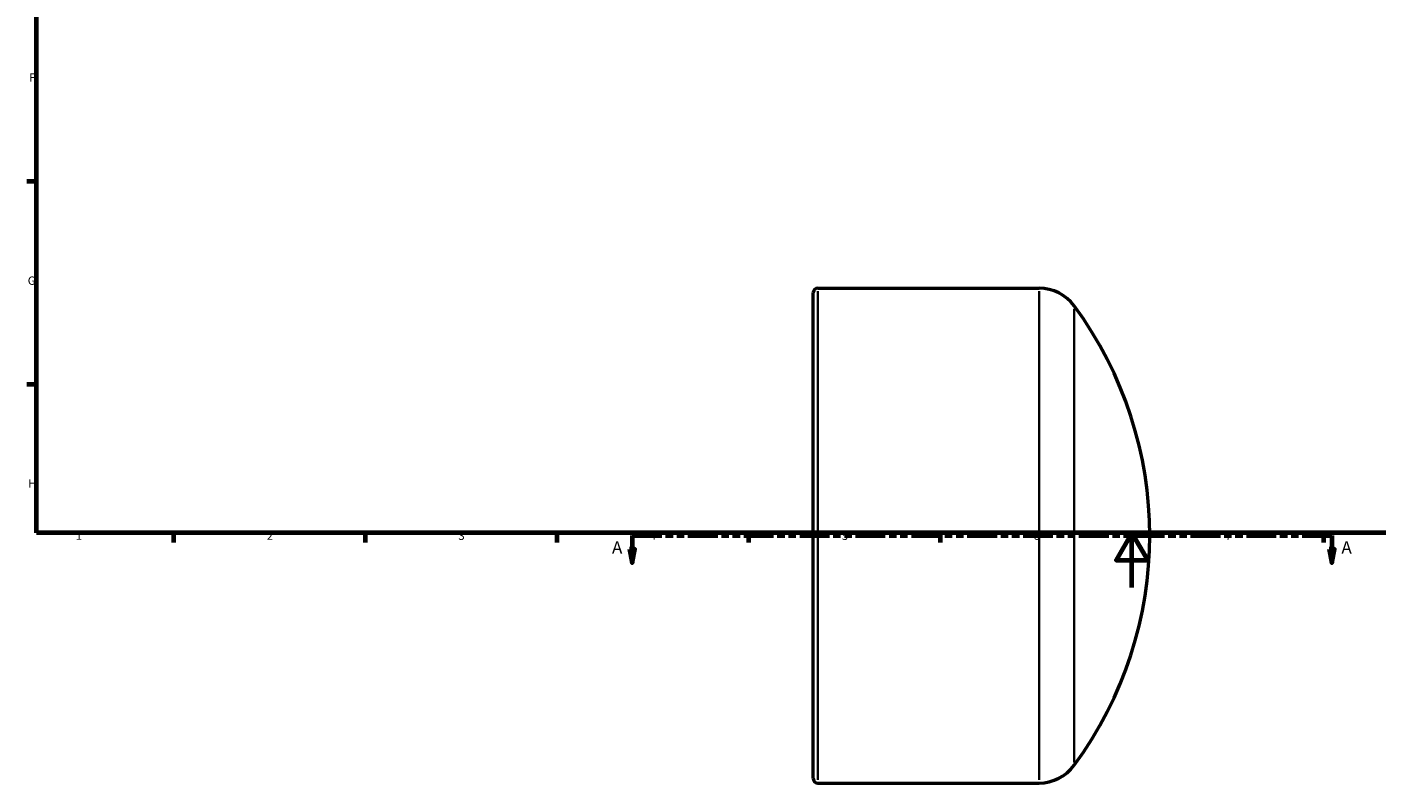
# Model space of a CAD drawing. Units: millimetres. Extents: x -20 to 905, y -71 to 801.
# Drawn here: x 17 to 510, y -71 to 205 of the extents above; entities that cross this region are included whole.
import ezdxf

# ---------------------------------------------------------------- set-up
doc = ezdxf.new("R2010")
doc.units = ezdxf.units.MM
doc.linetypes.add('DOUBLE_DASH_CHAIN', pattern=[1.2403, 0.6614, -0.0827, 0.1654, -0.0827, 0.1654, -0.0827])
for name, color, linetype, lineweight in [('Border (ANSI)', 7, 'Continuous', 70), ('Section Line (ANSI)', 7, 'DOUBLE_DASH_CHAIN', 70), ('Visible (ANSI)', 7, 'Continuous', 50), ('Visible Narrow (ANSI)', 7, 'Continuous', 35)]:
    doc.layers.add(name, color=color, linetype=linetype, lineweight=lineweight)
doc.styles.add('Label Text (ANSI)', font='tahoma.ttf')
doc.styles.add('Note Text (ANSI)', font='tahoma.ttf')

# ---------------------------------------------------------------- blocks, each defined once
blk = doc.blocks.new('Borders Default Border')
at = {"layer": 'Border (ANSI)'}
for p, q in [((20, 148.5), (16.55, 148.5)), ((20, 74.25), (16.55, 74.25)), ((70.08, 20), (70.08, 16.55)), ((140.17, 20), (140.17, 16.55)), ((210.25, 20), (210.25, 16.55)), ((280.33, 20), (280.33, 16.55)), ((350.42, 20), (350.42, 16.55)), ((490.58, 20), (490.58, 16.55))]:
    blk.add_line(p, q, dxfattribs=at)
at = {"layer": 'Border (ANSI)', "flags": 128}
for points in [[(20, 20), (20, 574), (821, 574), (821, 20), (20, 20)], [(420.5, 0), (420.5, 20), (414.73, 10), (426.27, 10), (420.5, 20)]]:
    blk.add_lwpolyline(points, dxfattribs=at)
at = {"layer": 'Border (ANSI)', "char_height": 3.05, "attachment_point": 7, "style": 'Note Text (ANSI)'}
for s, insert in [('F', (17.29, 184.1)), ('G', (16.81, 109.79)), ('H', (16.97, 35.6)), ('1', (34.35, 16.55)), ('2', (104.2, 16.55)), ('3', (174.26, 16.49)), ('4', (244.23, 16.55)), ('5', (314.48, 16.49)), ('6', (384.49, 16.49)), ('7', (454.6, 16.55))]:
    blk.add_mtext(s, dxfattribs=dict(at, insert=insert))
blk = doc.blocks.new('2dTransSection0')
at = {"layer": 'Section Line (ANSI)', "linetype": 'DOUBLE_DASH_CHAIN', "ltscale": 16.462841}
blk.add_line((237.78, 19.03), (493.62, 19.03), dxfattribs=at)
at = {"layer": 'Section Line (ANSI)', "linetype": 'Continuous'}
for p, q in [((237.78, 19.03), (248.59, 19.03)), ((237.78, 19.03), (237.78, 14.03)), ((482.8, 19.03), (493.62, 19.03)), ((493.62, 19.03), (493.62, 14.03)), ((236.78, 14.03), (237.78, 9.03)), ((238.78, 14.03), (236.78, 14.03)), ((237.78, 14.03), (237.78, 9.03)), ((237.78, 9.03), (238.78, 14.03)), ((492.62, 14.03), (493.62, 9.03)), ((494.62, 14.03), (492.62, 14.03)), ((493.62, 14.03), (493.62, 9.03)), ((493.62, 9.03), (494.62, 14.03))]:
    blk.add_line(p, q, dxfattribs=at)
at = {"layer": 'Section Line (ANSI)', "linetype": 'Continuous', "flags": 128}
for points in [[(236.78, 14.03), (237.78, 9.03), (238.78, 14.03), (236.78, 14.03)], [(492.62, 14.03), (493.62, 9.03), (494.62, 14.03), (492.62, 14.03)]]:
    blk.add_lwpolyline(points, dxfattribs=at)
at = {"layer": 'Section Line (ANSI)'}
for points in [[(236.78, 14.03), (237.78, 9.03), (238.78, 14.03), (236.78, 14.03)], [(492.62, 14.03), (493.62, 9.03), (494.62, 14.03), (492.62, 14.03)]]:
    blk.add_solid(points, dxfattribs=at)
at = {"layer": 'Section Line (ANSI)', "char_height": 4.57, "attachment_point": 7, "style": 'Label Text (ANSI)'}
for insert in [(230.42, 10.96), (497.09, 10.96)]:
    blk.add_mtext('A', dxfattribs=dict(at, insert=insert))

msp = doc.modelspace()

# ---------------------------------------------------------------- linework, layer by layer
at = {"layer": 'Visible (ANSI)'}
for p, q in [((305.631, 109.529), (386.546, 109.529)), ((304.031, -69.871), (304.031, 107.929)), ((305.631, -71.471), (386.546, -71.471))]:
    msp.add_line(p, q, dxfattribs=at)
for centre, radius, start, end in [((305.631, 107.929), 1.6, 90, 180), ((386.546, 93.529), 16, 36.38672, 90), ((285.448, 19.029), 141.583, 323.61328, 36.38672), ((386.546, -55.471), 16, 270, 323.61328), ((305.631, -69.871), 1.6, 180, 270)]:
    msp.add_arc(centre, radius, start, end, dxfattribs=at)
at = {"layer": 'Visible Narrow (ANSI)'}
for p, q in [((305.631, 108.415), (305.631, -70.357)), ((386.546, -70.357), (386.546, 108.415)), ((399.427, 101.986), (399.427, -63.929))]:
    msp.add_line(p, q, dxfattribs=at)

# ---------------------------------------------------------------- block references
msp.add_blockref('Borders Default Border', (0, 0))
at = {"layer": 'Section Line (ANSI)'}
msp.add_blockref('2dTransSection0', (0, 0), dxfattribs=at)

doc.saveas('drawing.dxf')
